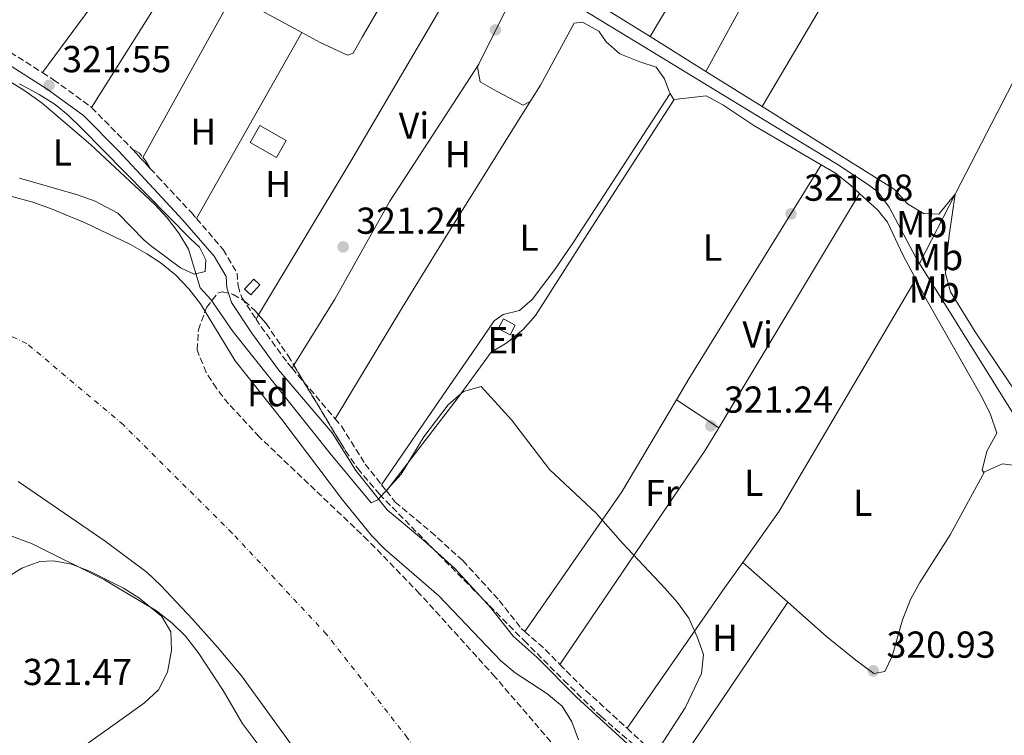
# Model space of a CAD drawing. Units: metres. Extents: x 594023 to 597488, y 4712875 to 4715235.
# Drawn here: x 594360 to 594623, y 4714900 to 4715091 of the extents above; entities that cross this region are included whole.
import ezdxf
from ezdxf.enums import TextEntityAlignment as Align

# ---------------------------------------------------------------- set-up
doc = ezdxf.new("R2010")
doc.units = ezdxf.units.M
doc.header["$MEASUREMENT"] = 0
for name, pattern in [('DGN Style 1', [1.045693079995523, 0.001739921930109024, -1.043953158065414]), ('DGN Style 2', [1.7399219301090239, 1.043953158065414, -0.6959687720436097]), ('DGN Style 3', [2.435890702152634, 1.739921930109024, -0.6959687720436097]), ('DGN Style 4', [2.7856150101045474, 1.391937544087219, -0.6959687720436097, 0.001739921930109024, -0.6959687720436097])]:
    doc.linetypes.add(name, pattern=pattern)
for name, color, linetype, lineweight in [('Acequia sin especificar', 4, 'Continuous', 0), ('Camino', 7, 'DGN Style 3', 0), ('Caseta-cabaña', 1, 'Continuous', 0), ('Cauce permanente', 151, 'Continuous', 13), ('Cauce permanente (área)', 142, 'Continuous', 13), ('Cauce permanente no visto', 142, 'DGN Style 1', 13), ('Cota de punto acotado terreno', 7, 'Continuous', 0), ('Curva de nivel intermedia', 30, 'Continuous', 0), ('Eje cauce permanente (área)', 70, 'DGN Style 4', 0), ('Etiqueta de uso rústico', 92, 'Continuous', 0), ('Etiqueta de zona arbolada', 92, 'Continuous', 0), ('Línea de cambio de uso (parcela vista)', 92, 'Continuous', 0), ('Margen derecho', 7, 'Continuous', 0), ('Pontón-alcantarilla (pasos de agua)', 1, 'DGN Style 2', 0), ('Punto acotado terreno (símbolo)', 7, 'Continuous', 0), ('Zona arbolada', 92, 'DGN Style 3', 0)]:
    doc.layers.add(name, color=color, linetype=linetype, lineweight=lineweight)
doc.styles.add('Style-Arial', font='arial.ttf')

# ---------------------------------------------------------------- blocks, each defined once
blk = doc.blocks.new('5PATER')
at = {"layer": 'Cauce permanente no visto', "linetype": 'Continuous', "lineweight": 0}
h = blk.add_hatch(color=51, dxfattribs=at)
edge = h.paths.add_edge_path()
edge.add_ellipse((0, 0), major_axis=(-0.1095731443231308, -0.1110710700762829), ratio=0.9994222409660317, start_angle=0, end_angle=360)

msp = doc.modelspace()

# ---------------------------------------------------------------- linework, layer by layer
at = {"layer": 'Acequia sin especificar', "color": 4, "linetype": 'Continuous', "lineweight": 0, "extrusion": (-0.1127286017172239, 0.06190457737934221, 0.991695560973409), "elevation": 225172.1963059724, "flags": 128}
msp.add_lwpolyline([(-4419096.855213954, -1733806.857636217), (-4419097.298143582, -1733806.861258689), (-4419166.29518714, -1733808.646021996), (-4419191.292795375, -1733808.705379714), (-4419194.383170337, -1733808.646021996)], dxfattribs=at)
at = {"layer": 'Acequia sin especificar', "color": 4, "linetype": 'Continuous', "lineweight": 0, "elevation": 321.6000000000059, "flags": 128}
msp.add_lwpolyline([(594497.9699999997, 4715101.27), (594526.5300000003, 4715083.9), (594541.6100000005, 4715074.720000001), (594556.6399999997, 4715065.58), (594578.0899999999, 4715052.539999999), (594586.4400000004, 4715047.09), (594589.0300000003, 4715045.08), (594592.0099999999, 4715041.07), (594599.0499999998, 4715027.689999999), (594600.0499999998, 4715026.100000001)], dxfattribs=at)
at = {"layer": 'Acequia sin especificar', "color": 4, "linetype": 'Continuous', "lineweight": 0, "extrusion": (-0.0001954931626561515, -0.0003528313967739968, 0.9999999186462111), "elevation": -1458.518965883726, "flags": 128}
msp.add_lwpolyline([(594416.8414572809, 4715097.518879957), (594392.8114538301, 4715054.148877257)], dxfattribs=at)
at = {"layer": 'Acequia sin especificar', "color": 4, "linetype": 'Continuous', "lineweight": 0, "extrusion": (0.001546044889480823, 0.002996273971709242, 0.9999943160275894), "elevation": 15368.38651998176, "flags": 128}
msp.add_lwpolyline([(594598.842160115, 4715001.216984508), (594608.3622569614, 4715019.667067328)], dxfattribs=at)
at = {"layer": 'Acequia sin especificar', "color": 4, "linetype": 'Continuous', "lineweight": 0}
msp.add_polyline3d([(594600.0499999998, 4715026.100000001, 321.6000000000058), (594650.3700000001, 4714945.59, 321.6000000000058), (594660.5700000003, 4714928.42, 321.3800000000047), (594663.8099999996, 4714923.369999999, 321.3000000000029), (594667.4600000001, 4714919.76, 321.3000000000029), (594668.2999999998, 4714919.029999999, 321.429999999993)], dxfattribs=at)
at = {"layer": 'Camino', "color": 7, "linetype": 'DGN Style 3', "lineweight": 0, "extrusion": (0.1496895416265771, 0.272010120001093, 0.9505806308486494), "elevation": 1371824.566616621, "flags": 128}
msp.add_lwpolyline([(1752560.3731803, -4199040.260531958), (1752548.340450668, -4199039.841822472), (1752538.07366895, -4199039.133237189)], dxfattribs=at)
at = {"layer": 'Camino', "color": 7, "linetype": 'DGN Style 3', "lineweight": 0, "extrusion": (0.4717899129413857, 0.4648078212820593, 0.7492449314621922), "elevation": 2472263.279683548, "flags": 128}
msp.add_lwpolyline([(2941672.782494193, -2796359.300546358), (2941659.502659856, -2796359.300546358), (2941657.225206746, -2796359.209952015)], dxfattribs=at)
at = {"layer": 'Camino', "color": 7, "linetype": 'DGN Style 3', "lineweight": 0, "extrusion": (0.008788902868274677, -0.01031108882972375, 0.9999082141044335), "elevation": -43072.11373932225, "flags": 128}
msp.add_lwpolyline([(594406.8037268713, 4714804.651875098), (594418.295392494, 4714791.171158454)], dxfattribs=at)
at = {"layer": 'Camino', "color": 7, "linetype": 'DGN Style 3', "lineweight": 0, "flags": 128}
for points, elevation in [([(594456.4899999981, 4714967.01), (594457.78, 4714965.380000004)], 320), ([(594494.6900000018, 4714927.850000001), (594500.0799999986, 4714923.130000001), (594504.0799999974, 4714919.08)], 320.3000000000029), ([(594504.0799999974, 4714919.08), (594510.5599999971, 4714912.529999999), (594522.0100000004, 4714902.03)], 320.3000000000029), ([(594522.0100000004, 4714902.03), (594527.1099999987, 4714897.350000001), (594534.7100000004, 4714890.820000002)], 320.3000000000029)]:
    msp.add_lwpolyline(points, dxfattribs=dict(at, elevation=elevation))
at = {"layer": 'Camino', "color": 7, "linetype": 'DGN Style 3', "lineweight": 0}
for points in [[(594365.9299999997, 4715076.990000002, 321.4299999999931), (594368.9299999994, 4715075.08, 321.5099999999947), (594378.8999999983, 4715067.860000002, 321.5099999999947), (594379.079999997, 4715067.680000001, 321.5099999999947)], [(594389.949999999, 4715056.550000001, 321.570000000007), (594391.0199999998, 4715055.400000002, 321.6000000000059), (594392.1499999984, 4715054.180000001, 321.6499999999941), (594393.350000001, 4715052.890000002, 321.6900000000024), (594394.73, 4715051.41, 321.7400000000054)], [(594394.73, 4715051.41, 321.7400000000054), (594396.6900000003, 4715049.300000002, 321.8099999999979), (594405.6999999981, 4715039.660000003, 321.5099999999947), (594407.059999997, 4715038.080000003, 321.4600000000065)], [(594407.059999997, 4715038.080000003, 321.4600000000065), (594414.2299999997, 4715029.770000001, 321.2100000000063), (594417.8999999977, 4715023.49, 321.2100000000063), (594418.1599999992, 4715020.100000001, 320.8999999999943), (594419.1499999972, 4715016.95, 320.8999999999943), (594422.9699999993, 4715011.199999999, 320.6799999999931)], [(594422.9699999993, 4715011.199999999, 320.6799999999931), (594424.2800000014, 4715009.230000002, 320.6000000000058), (594431.3500000013, 4714999.570000002, 320.3000000000029), (594432.5799999983, 4714998.130000002, 320.2700000000042)], [(594444.0699999994, 4714984.650000001, 320.0299999999989), (594445.7399999968, 4714982.689999999, 320), (594452.0899999993, 4714972.550000001, 320), (594456.4899999981, 4714967.01, 320)], [(594457.78, 4714965.380000004, 320), (594460.1400000004, 4714962.410000003, 320), (594469.6299999988, 4714954.470000003, 320), (594478.1499999971, 4714946.760000001, 320.3000000000029), (594487.8999999991, 4714936.15, 320.3000000000029), (594493.7499999986, 4714928.670000002, 320.3000000000029), (594494.6900000018, 4714927.850000001, 320.3000000000029)]]:
    msp.add_polyline3d(points, dxfattribs=at)
at = {"layer": 'Caseta-cabaña', "color": 1, "linetype": 'Continuous', "lineweight": 0, "extrusion": (0.02866773282016213, 0.04953615597467527, 0.9983608217203862), "elevation": 250929.7705063806, "flags": 128}
msp.add_lwpolyline([(1847244.712900796, -4371481.380882276), (1847244.711501248, -4371476.139193804), (1847252.856984659, -4371476.139193804), (1847252.858384207, -4371481.380882276), (1847244.712900796, -4371481.380882276)], close=True, dxfattribs=at)
msp.add_lwpolyline([(1847252.858384207, -4371481.380882276), (1847252.856984659, -4371476.139193804), (1847244.711501248, -4371476.139193804), (1847244.712900796, -4371481.380882276), (1847252.858384207, -4371481.380882276)], dxfattribs=at)
at = {"layer": 'Caseta-cabaña', "color": 1, "linetype": 'Continuous', "lineweight": 0, "extrusion": (-0.09911138895140804, 0.08912628636206842, 0.9910769080446933), "elevation": 361638.2942933122, "flags": 128}
msp.add_lwpolyline([(-3903414.125324331, -2686509.444615843), (-3903410.521090709, -2686509.444615843), (-3903410.519037568, -2686511.695325905), (-3903414.123271189, -2686511.695325905), (-3903414.125324331, -2686509.444615843)], close=True, dxfattribs=at)
msp.add_lwpolyline([(-3903414.123271189, -2686511.695325905), (-3903410.519037568, -2686511.695325905), (-3903410.521090709, -2686509.444615843), (-3903414.125324331, -2686509.444615843), (-3903414.123271189, -2686511.695325905)], dxfattribs=at)
at = {"layer": 'Caseta-cabaña', "color": 1, "linetype": 'Continuous', "lineweight": 0, "extrusion": (-0.04931242090105845, -0.09275431550997042, 0.9944671548619158), "elevation": -466331.7022786787, "flags": 128}
msp.add_lwpolyline([(-1688436.341726357, 4417743.067676258), (-1688436.3444088, 4417740.116643761), (-1688439.923235423, 4417740.11664376), (-1688439.920552979, 4417743.067676259), (-1688436.341726357, 4417743.067676258)], close=True, dxfattribs=at)
msp.add_lwpolyline([(-1688436.3444088, 4417740.116643761), (-1688439.923235423, 4417740.11664376), (-1688439.920552979, 4417743.067676259), (-1688436.341726357, 4417743.067676258), (-1688436.3444088, 4417740.116643761)], dxfattribs=at)
at = {"layer": 'Cauce permanente', "color": 151, "linetype": 'Continuous', "lineweight": 13}
for points in [[(594351.3799999999, 4715045.66, 318.2700000000041), (594363.4000000004, 4715042.41, 318.2700000000041), (594368.1399999997, 4715040.75, 318.2700000000041), (594377.3399999999, 4715036.9, 318.2700000000041), (594389.4900000002, 4715031.09, 318.2700000000041), (594393.8300000001, 4715028.640000001, 318.2700000000041), (594397.6500000004, 4715026.109999999, 318.2700000000041), (594401.54, 4715022.91, 318.2700000000041), (594404.9900000002, 4715019.289999999, 318.2700000000041), (594408.1299999999, 4715015.26, 318.2700000000041), (594417.4100000003, 4715000.050000001, 318.2700000000041), (594429.8600000005, 4714984.4, 318.2700000000041), (594446.0599999996, 4714963.02, 318.2700000000041), (594453.7599999999, 4714953.480000001, 318.2700000000041), (594457.2199999997, 4714949.880000001, 318.2700000000041), (594471.7699999996, 4714937.34, 318.2700000000041), (594488.3399999999, 4714919.99, 318.2700000000041), (594492.1799999997, 4714916.82, 318.2700000000041), (594500.6100000005, 4714911.300000001, 318.2700000000041), (594504.6399999997, 4714907.960000001, 318.2700000000041), (594507.2199999997, 4714903.730000001, 318.2700000000041), (594509.0199999996, 4714898.930000001, 318.2700000000041)], [(594439.9500000002, 4714887.310000001, 317.9700000000012), (594419.0700000003, 4714915.99, 317.9700000000012), (594412.7199999997, 4714923.710000001, 318.1000000000058), (594406.0300000003, 4714931.140000001, 318.2599999999948), (594397.5700000003, 4714940.17, 318.2700000000041), (594393.9299999997, 4714943.59, 318.2700000000041), (594382.6900000004, 4714951.980000001, 318.2700000000041), (594359.4800000006, 4714967.869999999, 318.2700000000041)]]:
    msp.add_polyline3d(points, dxfattribs=at)
at = {"layer": 'Cauce permanente (área)', "color": 142, "linetype": 'Continuous', "lineweight": 13}
for points in [[(594351.3799999999, 4715045.66, 318.2700000000041), (594363.4000000004, 4715042.41, 318.2700000000041), (594368.1399999997, 4715040.75, 318.2700000000041), (594377.3399999999, 4715036.9, 318.2700000000041), (594389.4900000002, 4715031.09, 318.2700000000041), (594393.8300000001, 4715028.640000001, 318.2700000000041), (594397.6500000004, 4715026.109999999, 318.2700000000041), (594401.54, 4715022.91, 318.2700000000041), (594404.9900000002, 4715019.289999999, 318.2700000000041), (594408.1299999999, 4715015.26, 318.2700000000041), (594417.4100000003, 4715000.050000001, 318.2700000000041), (594429.8600000005, 4714984.4, 318.2700000000041), (594446.0599999996, 4714963.02, 318.2700000000041), (594453.7599999999, 4714953.480000001, 318.2700000000041), (594457.2199999997, 4714949.880000001, 318.2700000000041), (594471.7699999996, 4714937.34, 318.2700000000041), (594488.3399999999, 4714919.99, 318.2700000000041), (594492.1799999997, 4714916.82, 318.2700000000041), (594500.6100000005, 4714911.300000001, 318.2700000000041), (594504.6399999997, 4714907.960000001, 318.2700000000041), (594507.2199999997, 4714903.730000001, 318.2700000000041), (594509.0199999996, 4714898.930000001, 318.2700000000041)], [(594439.9500000002, 4714887.310000001, 317.9700000000012), (594419.0700000003, 4714915.99, 317.9700000000012), (594412.7199999997, 4714923.710000001, 318.1000000000058), (594406.0300000003, 4714931.140000001, 318.2599999999948), (594397.5700000003, 4714940.17, 318.2700000000041), (594393.9299999997, 4714943.59, 318.2700000000041), (594382.6900000004, 4714951.980000001, 318.2700000000041), (594359.4800000006, 4714967.869999999, 318.2700000000041)]]:
    msp.add_polyline3d(points, dxfattribs=at)
at = {"layer": 'Curva de nivel intermedia', "color": 30, "linetype": 'Continuous', "lineweight": 0, "elevation": 319.9999999999999, "flags": 128}
for points in [[(594347.4000000001, 4715080.730000001), (594361.2100000012, 4715072.159999999), (594365.9100000019, 4715068.849999999), (594378.7500000007, 4715057.82), (594395.860000001, 4715041.91), (594399.2899999998, 4715038.279999998), (594402.3499999997, 4715034.13), (594404.9300000014, 4715029.840000001), (594408.0100000015, 4715019.529999999), (594410.8800000014, 4715016.439999999), (594416.8700000017, 4715007.859999999), (594442.7300000006, 4714975.32), (594453.7200000009, 4714962.210000001), (594455.450000001, 4714962.960000002), (594461.7400000008, 4714969.810000001), (594467.7600000001, 4714979.779999999), (594474.2900000013, 4714988.369999999), (594478.3700000006, 4714991.859999998), (594483.0700000012, 4714993.250000001), (594491.1500000014, 4714984.34), (594501.3400000016, 4714971.100000001), (594513.7700000014, 4714959.430000001), (594520.7600000007, 4714951.42), (594532.110000001, 4714939.430000001), (594535.4800000016, 4714935.599999999), (594538.4800000013, 4714931.4), (594540.740000001, 4714926.45), (594542.3700000005, 4714921.710000001), (594541.91, 4714916.66), (594537.490000001, 4714907.449999998), (594528.8800000012, 4714894.130000002)], [(594425.4200000013, 4714895.2), (594419.2900000003, 4714903.350000001), (594414.1700000018, 4714912.08), (594407.530000001, 4714922.270000001), (594404.1600000003, 4714926.59), (594400.5599999994, 4714930.070000002), (594396.3600000017, 4714933.380000001), (594382.5199999993, 4714941.649999999), (594363.0500000009, 4714951.359999998), (594357.2500000005, 4714953.509999999)]]:
    msp.add_lwpolyline(points, dxfattribs=at)
at = {"layer": 'Eje cauce permanente (área)', "color": 70, "linetype": 'DGN Style 4', "lineweight": 0}
msp.add_polyline3d([(594839.54, 4714641.9, 317.6999999999971), (594802.79, 4714648.16, 318.1499999999942), (594781.2300000006, 4714651.609999999, 318.1499999999942), (594761.5700000003, 4714654.76, 318.1300000000047), (594719.7000000002, 4714667.189999999, 318.1199999999953), (594677.3099999996, 4714685.33, 318.1399999999995), (594652.4400000004, 4714695.369999999, 319.0800000000018), (594625.8099999996, 4714711.600000001, 319.0399999999936), (594600.4000000004, 4714731.310000001, 318.0599999999977), (594577.0899999999, 4714752.279999999, 317.9700000000012), (594540.2999999998, 4714790.789999999, 318.1000000000058), (594523.9199999999, 4714814.52, 318.1100000000006), (594506.4100000003, 4714841.220000001, 318.1100000000006), (594485.2999999998, 4714868.27, 318.1100000000006), (594463.4299999997, 4714899.42, 318.1000000000058), (594441.8200000003, 4714927.09, 318.1100000000006), (594416.6200000001, 4714954.119999999, 318.2700000000041), (594387.5700000003, 4714983, 318.2700000000041), (594361.7800000003, 4715004.689999999, 318.2700000000041), (594336.2800000003, 4715016.710000001, 318.2700000000041)], dxfattribs=at)
at = {"layer": 'Línea de cambio de uso (parcela vista)', "color": 92, "linetype": 'Continuous', "lineweight": 0, "extrusion": (0.0003186070883639392, 0.0005361987425092551, 0.999999805490197), "elevation": 3039.244314275663, "flags": 128}
msp.add_lwpolyline([(594552.5673688308, 4715126.988182007), (594527.9973605192, 4715085.638176064)], dxfattribs=at)
at = {"layer": 'Línea de cambio de uso (parcela vista)', "color": 92, "linetype": 'Continuous', "lineweight": 0, "extrusion": (0.003024134085869203, 0.005524002303297895, 0.9999801698091738), "elevation": 28165.66930033587, "flags": 128}
msp.add_lwpolyline([(594563.7295276277, 4715038.222082791), (594539.328671467, 4714993.651402759)], dxfattribs=at)
at = {"layer": 'Línea de cambio de uso (parcela vista)', "color": 92, "linetype": 'Continuous', "lineweight": 0, "extrusion": (0.002673148633865127, 0.004526979185845712, 0.9999861802724237), "elevation": 23255.95196545207, "flags": 128}
msp.add_lwpolyline([(594555.0459855819, 4715010.974671336), (594582.126637316, 4715056.835141261)], dxfattribs=at)
at = {"layer": 'Línea de cambio de uso (parcela vista)', "color": 92, "linetype": 'Continuous', "lineweight": 0, "extrusion": (-0.629470925573938, 0.3663504320365806, 0.6852398958056227), "elevation": 1353394.155827289, "flags": 128}
msp.add_lwpolyline([(-4374204.056779302, -1272903.896821544), (-4374144.058097328, -1272904.116505974), (-4374096.240940465, -1272905.091492932)], dxfattribs=at)
at = {"layer": 'Línea de cambio de uso (parcela vista)', "color": 92, "linetype": 'Continuous', "lineweight": 0, "extrusion": (0.2276621387191075, 0.3755525360632513, 0.8984042760641237), "elevation": 1906402.722897715, "flags": 128}
msp.add_lwpolyline([(1935859.28729549, -3899177.199046619), (1935872.694223437, -3899177.381208676), (1935892.693385322, -3899177.085195335)], dxfattribs=at)
at = {"layer": 'Línea de cambio de uso (parcela vista)', "color": 92, "linetype": 'Continuous', "lineweight": 0, "flags": 128}
for points, elevation in [([(594416.79, 4715097.74), (594435.1600000003, 4715087.720000001)], 321.320000000007), ([(594482.4600000001, 4715079.24), (594482.0700000003, 4715078.460000001), (594482.8200000003, 4715074.58), (594487.1399999997, 4715072.07), (594494.2400000002, 4715068.34), (594496.1700999998, 4715069.32)], 321.320000000007), ([(594533.5300000003, 4715071.390000001), (594534.4500000002, 4715069.77), (594534.5899999999, 4715069.779999999)], 321.0200000000041), ([(594534.5899999999, 4715069.779999999), (594543.1600000003, 4715070.779999999), (594547.5999999996, 4715068.430000001), (594555.8099999996, 4715062.850000001), (594573.7999999998, 4715052.380000001)], 321.0200000000041), ([(594496.1700999998, 4715069.32), (594496.3200000003, 4715069.560000001)], 321.320000000007), ([(594496.1700999998, 4715069.32), (594496.3200000003, 4715069.560000001)], 321.320000000007), ([(594546.4800000006, 4714982.24), (594584.0800000001, 4715044.74)], 320.9600000000065)]:
    msp.add_lwpolyline(points, dxfattribs=dict(at, elevation=elevation))
at = {"layer": 'Línea de cambio de uso (parcela vista)', "color": 92, "linetype": 'Continuous', "lineweight": 0, "extrusion": (0.001209066684715113, 0.002135874385372189, 0.9999969880946452), "elevation": 11110.86586632483, "flags": 128}
msp.add_lwpolyline([(594406.2368657194, 4715025.103474985), (594434.3370144508, 4715074.743588214)], dxfattribs=at)
at = {"layer": 'Línea de cambio de uso (parcela vista)', "color": 92, "linetype": 'Continuous', "lineweight": 0, "extrusion": (-0.004834082849333487, 0.003016026169762963, 0.9999837674828274), "elevation": 11667.89109968482, "flags": 128}
msp.add_lwpolyline([(594537.6257189041, 4715063.554468593), (594522.735409474, 4715072.844510845)], dxfattribs=at)
at = {"layer": 'Línea de cambio de uso (parcela vista)', "color": 92, "linetype": 'Continuous', "lineweight": 0, "extrusion": (-0.005276500144623725, 0.00329034252892865, 0.9999806659092295), "elevation": 12698.27682683112, "flags": 128}
msp.add_lwpolyline([(594551.4484159707, 4715051.681798012), (594536.4380445055, 4715061.041848682)], dxfattribs=at)
at = {"layer": 'Línea de cambio de uso (parcela vista)', "color": 92, "linetype": 'Continuous', "lineweight": 0, "extrusion": (0.05223056159863675, -0.02929333087067632, 0.998205324170129), "elevation": -106753.3978099206, "flags": 128}
msp.add_lwpolyline([(4403185.161043799, 1784831.066343793), (4403185.161043799, 1784828.895491425)], dxfattribs=at)
at = {"layer": 'Línea de cambio de uso (parcela vista)', "color": 92, "linetype": 'Continuous', "lineweight": 0, "extrusion": (-0.06156553745306026, 0.1010426759643002, 0.9929753583206834), "elevation": 440146.6606557161, "flags": 128}
msp.add_lwpolyline([(-2960953.027904016, -3691078.676808624), (-2960953.027904017, -3691076.141340225)], dxfattribs=at)
at = {"layer": 'Línea de cambio de uso (parcela vista)', "color": 92, "linetype": 'Continuous', "lineweight": 0, "extrusion": (0.1425502944359202, -0.09346838011472136, 0.9853644378984673), "elevation": -355635.3161689236, "flags": 128}
msp.add_lwpolyline([(4269048.67132005, 2057664.699759874), (4268981.542493911, 2057662.881161196), (4268975.083387006, 2057662.587838829)], dxfattribs=at)
at = {"layer": 'Línea de cambio de uso (parcela vista)', "color": 92, "linetype": 'Continuous', "lineweight": 0, "extrusion": (-0.2552105112861958, 0.1548224075340295, 0.9544095646285222), "elevation": 578549.1888708053, "flags": 128}
msp.add_lwpolyline([(-4339629.573392173, -1848749.607268047), (-4339557.763584254, -1848748.669245295), (-4339541.026063758, -1848749.942276172)], dxfattribs=at)
at = {"layer": 'Línea de cambio de uso (parcela vista)', "color": 92, "linetype": 'Continuous', "lineweight": 0, "extrusion": (-0.007647631907415667, -0.01272869150999943, 0.9998897409908014), "elevation": -64241.2064607241, "flags": 128}
msp.add_lwpolyline([(594408.7270099638, 4714576.584448751), (594408.0367779476, 4714575.435755691)], dxfattribs=at)
at = {"layer": 'Línea de cambio de uso (parcela vista)', "color": 92, "linetype": 'Continuous', "lineweight": 0, "extrusion": (-0.01315044098093451, -0.02123033572348914, 0.9996881207392009), "elevation": -107597.873681529, "flags": 128}
msp.add_lwpolyline([(-1977491.079477694, 4320013.558123011), (-1977491.079477694, 4320012.64914898)], dxfattribs=at)
at = {"layer": 'Línea de cambio de uso (parcela vista)', "color": 92, "linetype": 'Continuous', "lineweight": 0, "extrusion": (-0.01849195871414934, 0.01221877874156603, 0.9997543442811233), "elevation": 46937.87695351108, "flags": 128}
msp.add_lwpolyline([(-4261554.817288979, -2102734.057925378), (-4261554.817288979, -2102747.593275392)], dxfattribs=at)
at = {"layer": 'Línea de cambio de uso (parcela vista)', "color": 92, "linetype": 'Continuous', "lineweight": 0, "extrusion": (-0.1483624096576607, 0.08930552817049758, 0.9848924398322697), "elevation": 333181.7419089242, "flags": 128}
msp.add_lwpolyline([(-4346141.888929966, -1893129.087733741), (-4346210.654997529, -1893125.276388584), (-4346217.86823536, -1893125.276388584)], dxfattribs=at)
at = {"layer": 'Línea de cambio de uso (parcela vista)', "color": 92, "linetype": 'Continuous', "lineweight": 0, "extrusion": (-0.7194633519810127, 0.4981388596449421, 0.4839733067720596), "elevation": 1921094.139070893, "flags": 128}
msp.add_lwpolyline([(-4214916.71770295, -1062114.024742805), (-4214908.499571188, -1062114.230437635), (-4214862.753426752, -1062114.378995013)], dxfattribs=at)
at = {"layer": 'Línea de cambio de uso (parcela vista)', "color": 92, "linetype": 'Continuous', "lineweight": 0, "extrusion": (-0.007956290876580865, 0.007022205104515977, 0.9999436914501523), "elevation": 28699.4763470686, "flags": 128}
msp.add_lwpolyline([(594536.6013427529, 4714861.015938955), (594548.6123151989, 4714850.415677595)], dxfattribs=at)
at = {"layer": 'Línea de cambio de uso (parcela vista)', "color": 92, "linetype": 'Continuous', "lineweight": 0, "extrusion": (-0.004951721776615016, -0.007366034913205388, 0.9999606102147747), "elevation": -37353.73347908029, "flags": 128}
msp.add_lwpolyline([(594559.1787849726, 4714788.461435087), (594529.0067779815, 4714743.580217478)], dxfattribs=at)
at = {"layer": 'Línea de cambio de uso (parcela vista)', "color": 92, "linetype": 'Continuous', "lineweight": 0}
for points in [[(594378.0599999996, 4715143.720000001, 321.8800000000047), (594396.4699999997, 4715134.619999999, 321.8600000000006), (594405.2199999997, 4715130.539999999, 321.8600000000006), (594405.2199999997, 4715129.33, 321.8600000000006), (594387, 4715105.5, 321.8899999999995), (594365.9299999997, 4715076.99, 321.429999999993)], [(594379.0800000001, 4715067.680000001, 321.5099999999948), (594405.0300000003, 4715109, 321.2100000000065), (594408.6399999997, 4715113.630000001, 321.2100000000065), (594410.3300000001, 4715113.640000001, 321.2100000000065), (594422.2800000003, 4715107.980000001, 320.8999999999942)], [(594435.1600000003, 4715087.720000001, 321.320000000007), (594440.1200000001, 4715085.02, 321.320000000007), (594447.4100000003, 4715081.66, 321.320000000007), (594448.8600000005, 4715082.16, 321.320000000007), (594451.3399999999, 4715086.49, 321.6199999999953), (594459.0099999999, 4715099.800000001, 321.6199999999953), (594467.1100000005, 4715113.02, 321.6199999999953), (594467.4800000006, 4715112.869999999, 321.6199999999953)], [(594478.5999999996, 4715105.119999999, 321.570000000007), (594486.1799999997, 4715101.730000001, 321.320000000007), (594490.6799999997, 4715099.09, 321.320000000007), (594491.4199999999, 4715097.4, 321.320000000007), (594482.4600000001, 4715079.24, 321.320000000007)], [(594496.3200000003, 4715069.560000001, 321.320000000007), (594498.9400000004, 4715073.66, 321.320000000007), (594507.9299999997, 4715090.220000001, 321.0200000000041), (594510.1100000005, 4715090.480000001, 321.320000000007), (594514.4800000006, 4715088.08, 321.320000000007), (594516.4400000004, 4715085.180000001, 321.320000000007), (594520.0899999999, 4715082.050000001, 321.320000000007), (594525.4299999997, 4715079.9, 321.320000000007), (594529.7999999998, 4715078.470000001, 321.0200000000041), (594532, 4715075.33, 321.0200000000041), (594533.2300000006, 4715071.939999999, 321.0200000000041), (594533.5300000003, 4715071.390000001, 321.0200000000041)], [(594482.4600000001, 4715079.24, 320.9799999999959), (594458.6399999997, 4715042.67, 320.9799999999959), (594443.9600000001, 4715016.5, 320.8099999999977), (594433.0585000003, 4714998.9025, 320.2927000000054)], [(594359.8200000003, 4715074.02, 319.5099999999948), (594365.0999999996, 4715071.119999999, 319.5099999999948), (594369.3200000003, 4715068.449999999, 319.5099999999948), (594372.7999999998, 4715065.640000001, 319.5099999999948), (594376.4199999999, 4715062.180000001, 319.5399999999936), (594405.4400000004, 4715032.630000001, 320.1199999999953), (594407.8700000001, 4715030.460000001, 320.1199999999953), (594409.5899999999, 4715027.07, 320.1199999999953), (594409.3600000005, 4715023.92, 320.1199999999953), (594406.4600000001, 4715023.180000001, 320.1199999999953), (594402.8099999996, 4715024.859999999, 320.1199999999953), (594394.8200000003, 4715030.890000001, 320.1199999999953), (594393.0800000001, 4715032.32, 320.1199999999953), (594386.0899999999, 4715039.49, 319.8399999999965), (594380.0099999999, 4715042.699999999, 319.8399999999965), (594375.3099999996, 4715044.42, 319.9400000000023), (594359.8200000003, 4715048.869999999, 320.0299999999988)], [(594456.4900000002, 4714967.01, 320), (594473.7999999998, 4714992.300000001, 320.3000000000029), (594482.3799999999, 4715004.59, 320.8999999999942), (594486.54, 4715010.779999999, 320.8999999999942), (594488.9500000002, 4715012.49, 320.8999999999942), (594493.3099999996, 4715013.480000001, 321.2100000000065), (594496.6900000004, 4715016.41, 321.2100000000065), (594502.7000000002, 4715024.42, 321.2200000000012), (594507.75, 4715031.730000001, 321.2100000000065), (594533.5300000003, 4715071.390000001, 321.0200000000041)], [(594444.0700000003, 4714984.65, 320.0299999999988), (594462.0300000003, 4715014.439999999, 321.0299999999988), (594472.5300000003, 4715031.460000001, 320.929999999993), (594496.1700999998, 4715069.32, 321.3175000000047)], [(594534.5899999999, 4715069.779999999, 321.0200000000041), (594512, 4715034.779999999, 321.0200000000041), (594497.5899999999, 4715012.17, 320.7100000000065), (594494.2800000003, 4715008.439999999, 320.7100000000065), (594489.8700000001, 4715004.859999999, 320.7100000000065), (594485.7599999999, 4715002.41, 320.7100000000065), (594476.8799999999, 4714990.33, 320.1300000000047), (594457.7800000003, 4714965.380000001, 320)], [(594609.5700000003, 4715044.550000001, 321.5299999999988), (594605.2400000002, 4715039.199999999, 321.5299999999988), (594601.1200000001, 4715039.42, 321.5299999999988), (594596.8300000001, 4715041.980000001, 321.5299999999988), (594593.3300000001, 4715045.92, 321.5299999999988), (594558.0300000003, 4715067.939999999, 321.2799999999988)], [(594573.7999999998, 4715052.380000001, 321.0200000000041), (594577.6799999997, 4715050.130000001, 321.0200000000041), (594581.5899999999, 4715047.029999999, 321.0200000000041), (594584.0800000001, 4715044.74, 320.9600000000065)], [(594584.0800000001, 4715044.74, 320.9600000000065), (594588.9500000002, 4715040.26, 320.8399999999965), (594591.5599999996, 4715037.119999999, 320.7100000000065), (594595.7199999997, 4715028.180000001, 320.7100000000065), (594599.0700000003, 4715021.84, 320.7100000000065)], [(594631.5199999996, 4714983.24, 320.6900000000023), (594614.9100000003, 4715007.859999999, 321), (594608.3099999996, 4715018.49, 320.6900000000023), (594607.0099999999, 4715023.390000001, 320.6900000000023), (594607.0599999996, 4715025.75, 320.6900000000023), (594607.9900000002, 4715033.51, 320.6900000000023), (594609.5700000003, 4715044.550000001, 321.5299999999988)], [(594599.0700000003, 4715021.84, 320.7100000000065), (594601.8399999999, 4715016.58, 320.7100000000065), (594616.7699999996, 4714990.34, 320.7899999999936), (594618.9800000006, 4714985.75, 320.929999999993), (594620.6900000004, 4714980.82, 321.0200000000041), (594618.0499999998, 4714975.960000001, 321.0200000000041), (594616.7599999999, 4714970.92, 321.0200000000041), (594617.1100000005, 4714970.390000001, 321.0200000000041), (594617.3799999999, 4714970.5, 321.0200000000041)], [(594535.1900000004, 4714989.699999999, 320.6600000000035), (594520.6299999999, 4714965.16, 320.429999999993), (594504.6799999997, 4714942.220000001, 320.0200000000041), (594494.6900000004, 4714927.850000001, 320.3000000000029)], [(594564.8799999999, 4714935.699999999, 320.7799999999988), (594575.2599999999, 4714926.550000001, 320.9199999999983), (594583.0599999996, 4714920.220000001, 320.7100000000065), (594587.9100000003, 4714916.680000001, 320.6100000000006), (594590.8200000003, 4714917.180000001, 320.9199999999983), (594592.7300000006, 4714921.310000001, 320.9199999999983), (594595.5499999998, 4714930.939999999, 320.679999999993), (594597.7400000002, 4714936.600000001, 320.6100000000006), (594600.1699999999, 4714940.970000001, 320.6600000000035), (594608.2100000001, 4714953.640000001, 320.8699999999953), (594617.3799999999, 4714970.5, 321.0200000000041)], [(594617.3799999999, 4714970.5, 321.0200000000041), (594622.1799999997, 4714972.59, 321.0200000000041), (594625.5800000001, 4714972.130000001, 321.0200000000041), (594628.9800000006, 4714970.449999999, 321.0200000000041), (594632.5199999996, 4714966.779999999, 321.0200000000041), (594637.5099999999, 4714960.08, 321.0200000000041), (594662.1699999999, 4714922.27, 321.0299999999988), (594664.1399999997, 4714918.060000001, 321.0200000000041), (594666.1200000001, 4714912.34, 320.9799999999959)], [(594355.5099999999, 4714941.680000001, 320.8500000000058), (594360.4299999997, 4714944.77, 320.8500000000058), (594365.2800000003, 4714946.560000001, 320.8500000000058), (594368.9000000004, 4714946.75, 320.8500000000058), (594373.7000000002, 4714945.789999999, 320.7299999999959), (594378.4900000002, 4714943.949999999, 320.5399999999936), (594387.5599999996, 4714939.42, 320.2700000000041), (594391.7000000002, 4714936.82, 320.1300000000047), (594397.8099999996, 4714931.880000001, 319.9400000000023), (594400.25, 4714927.779999999, 319.9400000000023), (594400.4100000003, 4714922.77, 320.2200000000012), (594399.3600000005, 4714916.99, 320.2400000000052), (594396.9400000004, 4714912.25, 320.2400000000052), (594393.1699999999, 4714908.850000001, 320.2400000000052), (594385.4000000004, 4714903.25, 320.3099999999977), (594360.9699999997, 4714885.91, 322.0299999999988), (594339.25, 4714871, 322.6600000000035)]]:
    msp.add_polyline3d(points, dxfattribs=at)
at = {"layer": 'Margen derecho', "color": 7, "linetype": 'Continuous', "lineweight": 0}
msp.add_polyline3d([(594355.6900000004, 4715079.970000001, 321.2100000000063), (594367.2399999973, 4715072.600000001, 321.5099999999947), (594376.9400000002, 4715065.580000001, 321.5099999999947), (594386.2299999996, 4715056.140000002, 321.5099999999947), (594394.4899999986, 4715047.25, 321.8099999999979), (594403.4699999974, 4715037.65, 321.5099999999947), (594411.78, 4715028.020000001, 321.2100000000063), (594414.9600000007, 4715022.570000002, 321.2100000000063), (594415.1999999998, 4715019.529999999, 320.8999999999943), (594416.4099999992, 4715015.650000001, 320.8999999999943), (594421.8200000004, 4715007.510000001, 320.6000000000058), (594428.9999999999, 4714997.710000002, 320.3000000000029), (594443.3099999973, 4714980.91, 320), (594449.6399999995, 4714970.810000001, 320), (594457.9799999989, 4714960.310000001, 320), (594467.6599999996, 4714952.210000004, 320), (594476.0300000003, 4714944.630000001, 320.3000000000029), (594485.609999998, 4714934.210000004, 320.3000000000029), (594491.5599999981, 4714926.600000001, 320.3000000000029), (594498.02, 4714920.949999999, 320.3000000000029), (594508.4699999974, 4714910.37, 320.3000000000029), (594525.1200000015, 4714895.11, 320.3000000000029)], dxfattribs=at)
at = {"layer": 'Pontón-alcantarilla (pasos de agua)', "color": 1, "linetype": 'DGN Style 2', "lineweight": 0, "elevation": 321.4400000000023, "flags": 128}
for points in [[(594391.8399999999, 4715055.49), (594392.4299999997, 4715054.77), (594392.7599999999, 4715054.369999999)], [(594392.7599999999, 4715054.369999999), (594393.4199999999, 4715053.560000001)]]:
    msp.add_lwpolyline(points, dxfattribs=at)
at = {"layer": 'Zona arbolada', "color": 92, "linetype": 'DGN Style 3', "lineweight": 0}
for points in [[(594509.5999999996, 4714889.17, 326.6000000000058), (594486.7999999998, 4714915.710000001, 326.6000000000058), (594466.6399999997, 4714937.949999999, 326.6000000000058), (594452.8499999996, 4714952.180000001, 326.6000000000058), (594423.8600000005, 4714979.75, 326.6000000000058), (594415.6500000004, 4714988.619999999, 326.6000000000058), (594412.3700000001, 4714992.779999999, 326.6000000000058), (594409.6500000004, 4714997, 326.6000000000058), (594407.2400000002, 4715002.99, 326.6000000000058), (594407.5700000003, 4715008.34, 326.6000000000058), (594409.7400000002, 4715014.310000001, 326.6000000000058), (594412.7599999999, 4715018.180000001, 326.6000000000058), (594413.9400000004, 4715018.529999999, 326.6000000000058), (594416.8899999997, 4715017.810000001, 326.5599999999977), (594419.8200000003, 4715016.07, 326.4400000000023), (594422.7400000002, 4715013.42, 326.2599999999948), (594425.6600000003, 4715010.02, 326.0299999999988), (594431.5199999996, 4715001.449999999, 325.4700000000012), (594446.8600000005, 4714976.050000001, 324), (594450.1299999999, 4714971.359999999, 323.7899999999936), (594455.9000000004, 4714964.480000001, 323.570000000007), (594469.8799999999, 4714950.27, 323.9499999999971), (594494.5300000003, 4714925.42, 326.0299999999988), (594505.1500000004, 4714914.810000001, 326.5800000000018), (594515.0800000001, 4714905.140000001, 326.4799999999959), (594530.3499999996, 4714892.060000001, 325.5399999999936)], [(594509.5999999996, 4714889.17, 326.6000000000058), (594486.7999999998, 4714915.710000001, 326.6000000000058), (594466.6399999997, 4714937.949999999, 326.6000000000058), (594452.8499999996, 4714952.180000001, 326.6000000000058), (594423.8600000005, 4714979.75, 326.6000000000058), (594415.6500000004, 4714988.619999999, 326.6000000000058), (594412.3700000001, 4714992.779999999, 326.6000000000058), (594409.6500000004, 4714997, 326.6000000000058), (594407.2400000002, 4715002.99, 326.6000000000058), (594407.5700000003, 4715008.34, 326.6000000000058), (594409.7400000002, 4715014.310000001, 326.6000000000058), (594412.7599999999, 4715018.180000001, 326.6000000000058), (594413.9400000004, 4715018.529999999, 326.6000000000058), (594416.8899999997, 4715017.810000001, 326.5599999999977), (594419.8200000003, 4715016.07, 326.4400000000023), (594422.7400000002, 4715013.42, 326.2599999999948), (594423.6601, 4715012.3486, 326.1875)], [(594423.6601, 4715012.3486, 326.1875), (594425.6600000003, 4715010.02, 326.0299999999988), (594431.5199999996, 4715001.449999999, 325.4700000000012), (594433.0585000003, 4714998.9025, 325.3225999999996)], [(594433.0585000003, 4714998.9025, 325.3225999999996), (594446.8600000005, 4714976.050000001, 324), (594450.1299999999, 4714971.359999999, 323.7899999999936), (594455.9000000004, 4714964.480000001, 323.570000000007), (594469.8799999999, 4714950.27, 323.9499999999971), (594494.5300000003, 4714925.42, 326.0299999999988), (594505.1500000004, 4714914.810000001, 326.5800000000018), (594515.0800000001, 4714905.140000001, 326.4799999999959), (594530.3499999996, 4714892.060000001, 325.5399999999936), (594533.8700000001, 4714888.539999999, 325.3099999999977), (594537.0999999996, 4714884.75, 325.1399999999995), (594541.3099999996, 4714878.27, 325.0099999999948), (594543.5899999999, 4714873.82, 324.9700000000012), (594544.4312000005, 4714872.028999999, 324.9857000000048)]]:
    msp.add_polyline3d(points, dxfattribs=at)

# ---------------------------------------------------------------- block references
at = {"layer": 'Punto acotado terreno (símbolo)', "color": 7, "linetype": 'Continuous', "lineweight": 0, "xscale": 10, "yscale": 10, "zscale": 10}
for p in [(594486.8500000008, 4715088.380000002, 321.6999999999975), (594367.7199999979, 4715073.609999999, 321.5500000000038), (594565.7600000016, 4715039.300000002, 321.0800000000022), (594446.2199999974, 4715030.480000002, 321.2400000000057), (594544.3500000008, 4714982.74, 321.2400000000057), (594587.7399999979, 4714917.350000001, 320.929999999993)]:
    msp.add_blockref('5PATER', p, dxfattribs=at)

# ---------------------------------------------------------------- texts
at = {"layer": 'Cota de punto acotado terreno', "color": 7, "linetype": 'Continuous', "lineweight": 0, "style": 'Style-Arial'}
for s, p in [('321.55', (594371.2199999985, 4715077.100000001, 321.5500000000029)), ('321.08', (594569.2600000025, 4715042.800000002, 321.0800000000018)), ('321.24', (594449.719999998, 4715033.980000001, 321.2400000000052)), ('321.24', (594547.8500000013, 4714986.24, 321.2400000000052)), ('320.93', (594591.2399999985, 4714920.850000001, 320.929999999993)), ('321.47', (594360.7199999974, 4714913.560000001, 321.4700000000012))]:
    msp.add_text(s, height=7.000000000000002, dxfattribs=at).set_placement(p)
at = {"layer": 'Etiqueta de uso rústico', "color": 92, "linetype": 'Continuous', "lineweight": 0, "style": 'Style-Arial'}
for s, p in [('Vi', (594465.1189322196, 4715062.83001, 321.3600000000006)), ('H', (594408.9116459881, 4715061.230010002, 321.6499999999942)), ('L', (594371.28142038, 4715055.70001, 320.0099999999948)), ('H', (594476.8216459873, 4715055.23001, 321.1399999999995)), ('H', (594428.8516459881, 4715047.28001, 321.429999999993)), ('Mb', (594600.6802462434, 4715036.58001, 321.2799999999988)), ('L', (594495.8614203777, 4715032.95001, 321.1100000000006)), ('L', (594544.8214203794, 4715030.31001, 320.8800000000047)), ('Mb', (594604.8902462445, 4715027.770010002, 320.6999999999971)), ('Mb', (594603.9902462414, 4715019.12001, 320.7100000000065)), ('Vi', (594556.8689322193, 4715007.10001, 320.9799999999959)), ('Er', (594489.3654566113, 4715005.580010001, 320.820000000007)), ('L', (594555.8314203799, 4714967.530010001, 320.9799999999959)), ('Fr', (594531.2936852698, 4714964.810010002, 320.6399999999995)), ('L', (594584.9114203796, 4714962.190010001, 320.9799999999959)), ('H', (594548.1416459875, 4714926.150010001, 320.1999999999971))]:
    msp.add_text(s, height=7.000000000000002, dxfattribs=at).set_placement(p, align=Align.MIDDLE_CENTER)
at = {"layer": 'Etiqueta de zona arbolada', "color": 92, "linetype": 'Continuous', "lineweight": 0, "style": 'Style-Arial'}
msp.add_text('Fd', height=7.000000000000002, dxfattribs=at).set_placement((594426.1274413655, 4714991.45001, 318.4199999999983), align=Align.MIDDLE_CENTER)

doc.saveas('drawing.dxf')
